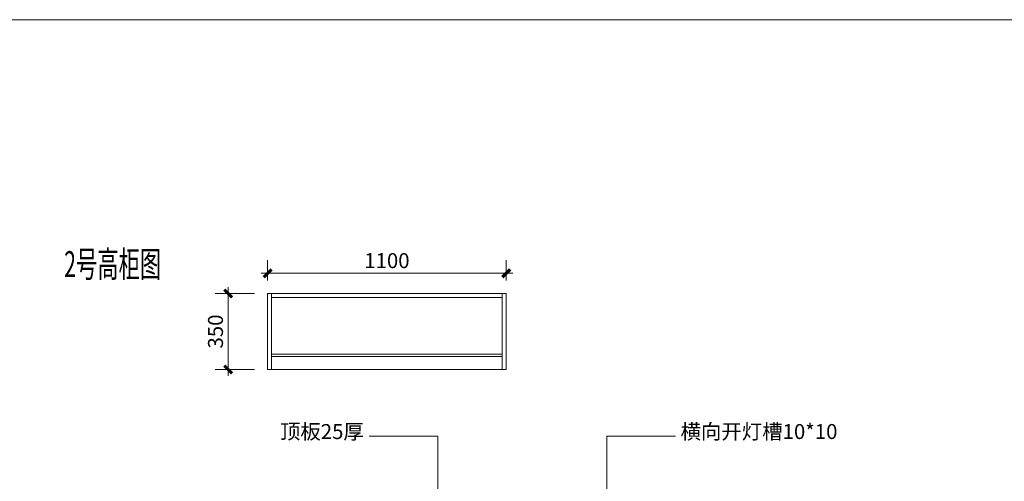
# Model space of a CAD drawing. Units: millimetres. Extents: x 705788 to 788381, y -10287 to 20662.
# Drawn here: x 755581 to 760122, y 16205 to 18334 of the extents above; entities that cross this region are included whole.
import ezdxf

# ---------------------------------------------------------------- set-up
doc = ezdxf.new("R2010")
doc.units = ezdxf.units.MM
doc.layers.get('Defpoints').update_dxf_attribs({"color": 250})
doc.layers.add('BS1-墙', color=7, linetype='Continuous')
doc.layers.add('Q◆06 新建墙体', color=1, linetype='Continuous', lineweight=0)
doc.styles.add('宋', font='txt', dxfattribs={"width": 0.6})
doc.styles.add('标准', font='txt', dxfattribs={"width": 0.667})
doc.dimstyles.new('标注30', dxfattribs={"dimscale": 30, "dimtxt": 2.3, "dimasz": 1.2, "dimexe": 2, "dimexo": 2, "dimgap": 0.8, "dimtad": 1, "dimdec": 0, "dimdsep": 46, "dimtxsty": '标准', "dimblk": 'ARCHTICK', "dimcen": 2.5, "dimdle": 1, "dimclrd": 256, "dimclre": 256, "dimclrt": 3, "dimadec": 0, "dimazin": 0, "dimtm": 1e-09, "dimtfac": 1, "dimtdec": 0, "dimtix": 1, "dimtmove": 1, "dimatfit": 1, "dimldrblk": 'DOT', "dimfxl": 10, "dimtolj": 1, "dimtzin": 0, "dimlwd": -1, "dimlwe": -1, "dimarcsym": 0})

# ---------------------------------------------------------------- blocks, each defined once
blk = doc.blocks.new('_ArchTick')
at = {"color": 8, "linetype": 'ByBlock', "const_width": 0.4}
blk.add_lwpolyline([(-0.5, -0.5), (0.5, 0.5)], dxfattribs=at)
blk = doc.blocks.new('点')
blk = doc.blocks.new('*D349')
at = {"layer": 'Defpoints', "color": 0, "ltscale": 5, "transparency": 16777216}
for p in [(756542.2, 17071.3), (756724.3, 17071.3), (756724.3, 16721.3)]:
    blk.add_point(p, dxfattribs=at)
at = {"layer": 'Q◆06 新建墙体', "ltscale": 5, "transparency": 16777216}
for p, q in [((756542.2, 16691.3), (756542.2, 17101.3)), ((756664.3, 17071.3), (756482.2, 17071.3)), ((756664.3, 16721.3), (756482.2, 16721.3))]:
    blk.add_line(p, q, dxfattribs=at)
at = {"layer": 'Q◆06 新建墙体', "ltscale": 5, "transparency": 16777216, "xscale": 35.99999999999997, "yscale": 35.99999999999997, "zscale": 35.99999999999997}
for p, rotation in [((756542.2, 17071.3), 90), ((756542.2, 16721.3), 270)]:
    blk.add_blockref('_ArchTick', p, dxfattribs=dict(at, rotation=rotation))
at = {"layer": 'Q◆06 新建墙体', "color": 3, "ltscale": 5, "transparency": 16777216, "insert": (756483.7, 16896.3), "char_height": 69, "attachment_point": 5, "rotation": 90, "style": '标准', "bg_fill": 3, "box_fill_scale": 1.1, "bg_fill_color": 256, "bg_fill_true_color": 13158600, "bg_fill_transparency": 0}
blk.add_mtext('\\A1;350', dxfattribs=at)
blk = doc.blocks.new('*D350')
at = {"layer": 'Defpoints', "color": 0, "ltscale": 5, "transparency": 16777216}
for p in [(756724.3, 17164.6), (756724.3, 17071.3), (757824.3, 17071.3)]:
    blk.add_point(p, dxfattribs=at)
at = {"layer": 'Q◆06 新建墙体', "ltscale": 5, "transparency": 16777216}
for p, q in [((756724.3, 17131.3), (756724.3, 17224.6)), ((757824.3, 17131.3), (757824.3, 17224.6)), ((757854.3, 17164.6), (756694.3, 17164.6))]:
    blk.add_line(p, q, dxfattribs=at)
at = {"layer": 'Q◆06 新建墙体', "ltscale": 5, "transparency": 16777216, "xscale": 35.99999999999997, "yscale": 35.99999999999997, "zscale": 35.99999999999997, "rotation": 180}
blk.add_blockref('_ArchTick', (756724.3, 17164.6), dxfattribs=at)
at = {"layer": 'Q◆06 新建墙体', "ltscale": 5, "transparency": 16777216, "xscale": 35.99999999999997, "yscale": 35.99999999999997, "zscale": 35.99999999999997}
blk.add_blockref('_ArchTick', (757824.3, 17164.6), dxfattribs=at)
at = {"layer": 'Q◆06 新建墙体', "color": 3, "ltscale": 5, "transparency": 16777216, "insert": (757274.3, 17223.1), "char_height": 69, "attachment_point": 5, "style": '标准', "bg_fill": 3, "box_fill_scale": 1.1, "bg_fill_color": 256, "bg_fill_true_color": 13158600, "bg_fill_transparency": 0}
blk.add_mtext('\\A1;1100', dxfattribs=at)

msp = doc.modelspace()

# ---------------------------------------------------------------- linework, layer by layer
at = {"layer": 'Q◆06 新建墙体', "color": 0, "ltscale": 5}
for p, q in [((756724.3, 16721.3), (756724.3, 17071.3)), ((756724.3, 17071.3), (757824.3, 17071.3)), ((756742.3, 16721.3), (756742.3, 17071.3)), ((756742.3, 17053.3), (757806.3, 17053.3)), ((757806.3, 17071.3), (757806.3, 16721.3)), ((757824.3, 17071.3), (757824.3, 16721.3)), ((757824.3, 16721.3), (756724.3, 16721.3))]:
    msp.add_line(p, q, dxfattribs=at)
at = {"layer": 'Q◆06 新建墙体', "color": 6, "ltscale": 5}
for p, q in [((757806.3, 16791.3), (756742.3, 16791.3)), ((757806.3, 16781.3), (756742.3, 16781.3))]:
    msp.add_line(p, q, dxfattribs=at)

# ---------------------------------------------------------------- texts
at = {"layer": 'BS1-墙', "color": 2, "ltscale": 100, "style": '宋', "width": 0.6}
msp.add_text('2号高柜图', height=120, dxfattribs=at).set_placement((755785.8, 17147))

# ---------------------------------------------------------------- leaders
at = {"layer": 'Q◆06 新建墙体', "color": 6, "ltscale": 5, "annotation_type": 0, "has_hookline": 1, "hookline_direction": 1}
msp.add_leader([(757508.6, 16106.5), (757508.6, 16413.2), (757191.9, 16413.2)], dimstyle='标注30', override={"dimtad": 0, "dimfxl": 30, "dimfxlon": 1, "dimtfill": 1, "dimarcsym": 1}, dxfattribs=at)
at = {"layer": 'Q◆06 新建墙体', "color": 6, "ltscale": 5, "annotation_type": 0, "has_hookline": 1, "hookline_direction": 0, "text_width": 485.3}
msp.add_leader([(758287.9, 16106.5), (758287.9, 16413.2), (758604.5, 16413.2)], dimstyle='标注30', override={"dimgap": 0.8, "dimtad": 0, "dimldrblk": '点', "dimfxl": 30, "dimfxlon": 1, "dimtfill": 1, "dimarcsym": 1}, dxfattribs=at)

# ---------------------------------------------------------------- next in the draw order: texts
at = {"layer": 'Q◆06 新建墙体', "color": 3, "ltscale": 5, "char_height": 69, "style": '标准', "bg_fill": 3, "box_fill_scale": 1.1, "bg_fill_color": 256, "bg_fill_true_color": 13158600, "bg_fill_transparency": 0}
for s, insert, attachment_point in [('顶板25厚', (757167.9, 16378.7), 9), ('横向开灯槽10*10', (758628.5, 16378.7), 7)]:
    msp.add_mtext(s, dxfattribs=dict(at, insert=insert, attachment_point=attachment_point))

# ---------------------------------------------------------------- next in the draw order: dimensions: what is measured, and where the dimension line sits
at = {"layer": 'Q◆06 新建墙体', "color": 6, "ltscale": 5}
dim = msp.add_aligned_dim(p1=(756724.3, 16721.3), p2=(756724.3, 17071.3), distance=182.1, dimstyle='标注30', override={"dimldrblk": '点', "dimfxl": 30, "dimfxlon": 1, "dimtfill": 1, "dimarcsym": 1}, dxfattribs=at)
dim.commit()
dim.dimension.update_dxf_attribs({"geometry": '*D349', "text_midpoint": (756483.7, 16896.3)})

# ---------------------------------------------------------------- next in the draw order: dimensions: what is measured, and where the dimension line sits
dim = msp.add_aligned_dim(p1=(757824.3, 17071.3), p2=(756724.3, 17071.3), distance=-93.2, dimstyle='标注30', override={"dimldrblk": '点', "dimfxl": 30, "dimfxlon": 1, "dimtfill": 1, "dimarcsym": 1}, dxfattribs=at)
dim.commit()
dim.dimension.update_dxf_attribs({"geometry": '*D350', "text_midpoint": (757274.3, 17223.1)})

# ---------------------------------------------------------------- next in the draw order: linework, layer by layer
at = {"layer": 'Q◆06 新建墙体', "color": 5, "ltscale": 5}
msp.add_lwpolyline([(745258.9, 18334.3), (788381.3, 18334.3), (788381.3, 12049.4), (745258.9, 12049.4)], close=True, dxfattribs=at)

doc.saveas('drawing.dxf')
